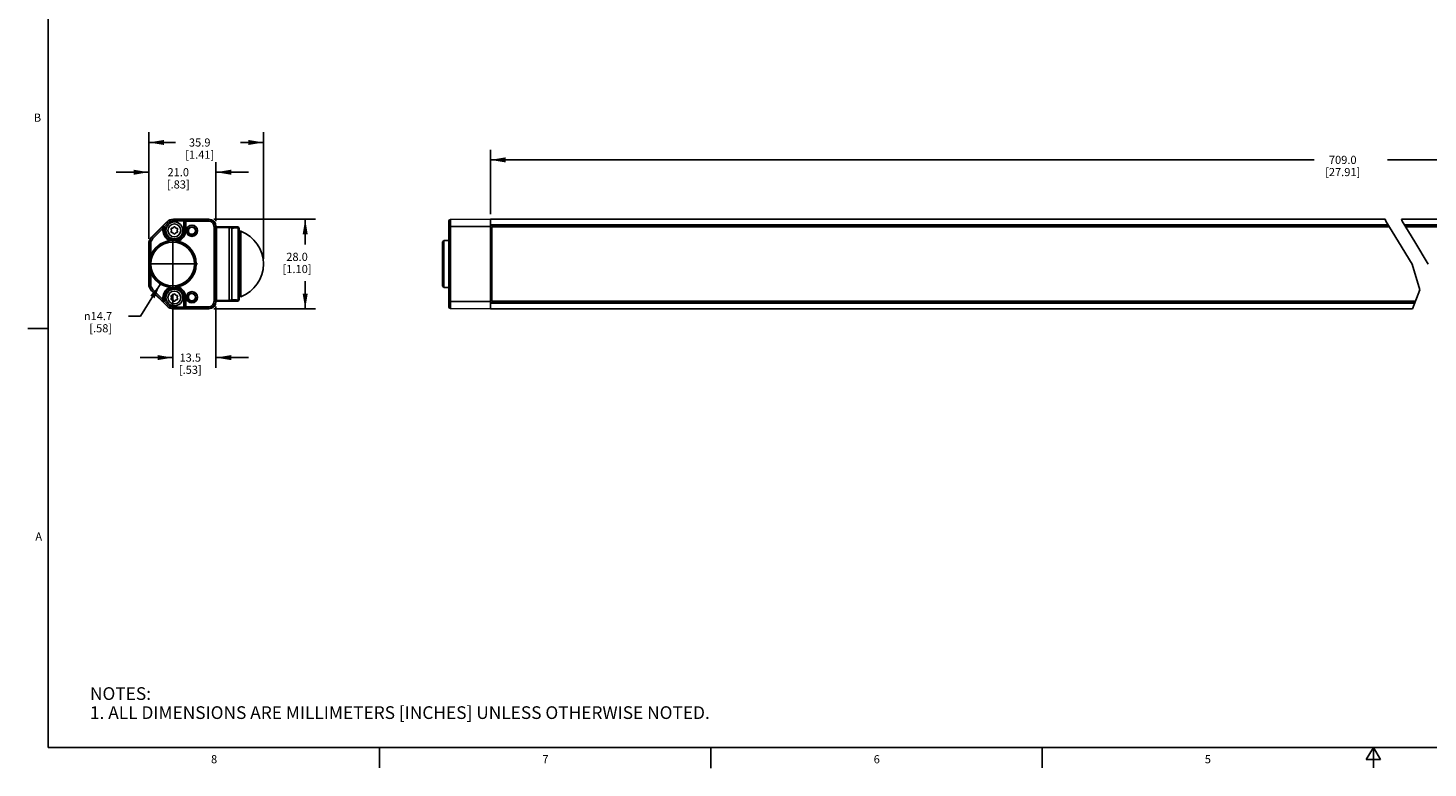
# Model space of a CAD drawing. Units: inches. Extents: x 0.5 to 33.6, y 0.5 to 21.6.
# Drawn here: x 0.5 to 17.7, y 0.5 to 9.6 of the extents above; entities that cross this region are included whole.
import ezdxf

# ---------------------------------------------------------------- set-up
doc = ezdxf.new("R2010")
doc.units = ezdxf.units.IN
doc.header["$LTSCALE"] = 1.87
doc.header["$MEASUREMENT"] = 0
doc.linetypes.add('CENTER', pattern=[0.6, 0.375, -0.075, 0.075, -0.075])
doc.linetypes.add('HIDDEN', pattern=[0.2, 0.1, -0.1])
doc.layers.get('0').update_dxf_attribs({"linetype": 'CONTINUOUS'})
for name, color, linetype in [('DEFAULT_1', 7, 'CENTER'), ('DEFAULT_2', 7, 'HIDDEN'), ('DRIVEN_DIMS', 7, 'CONTINUOUS')]:
    doc.layers.add(name, color=color, linetype=linetype)
doc.styles.add('TEXTSTYLE_2', font='txt', dxfattribs={"width": 0.8})
doc.styles.add('TEXTSTYLE_5', font='gdt')
doc.dimstyles.new('DIMSTYLE_1', dxfattribs={"dimtxt": 0.1, "dimasz": 0.1875, "dimexe": 0.125, "dimexo": 0.0625, "dimgap": 0.1, "dimtad": 0, "dimtih": 1, "dimtoh": 1, "dimdec": 1, "dimzin": 4, "dimdsep": 46, "dimtxsty": 'STANDARD', "dimblk": '_FILLED', "dimblk1": '_FILLED', "dimblk2": '_FILLED', "dimcen": 0.09, "dimadec": 0, "dimazin": 0, "dimtp": 0.005, "dimtm": 0.005, "dimtfac": 1, "dimtdec": 1, "dimtofl": 0, "dimtmove": 0, "dimatfit": 3, "dimldrblk": '_FILLED', "dimfxl": 1, "dimtolj": 1, "dimtzin": 4, "dimarcsym": 0})
doc.dimstyles.new('DIMSTYLE_2', dxfattribs={"dimtxt": 0.1, "dimasz": 0.1875, "dimexe": 0.125, "dimexo": 0.0625, "dimgap": 0.09, "dimtad": 0, "dimtih": 1, "dimtoh": 1, "dimdec": 1, "dimzin": 4, "dimdsep": 46, "dimtxsty": 'STANDARD', "dimblk": '_FILLED', "dimblk1": '_FILLED', "dimblk2": '_FILLED', "dimcen": 0.09, "dimadec": 0, "dimazin": 0, "dimtp": 0.005, "dimtm": 0.005, "dimtfac": 1, "dimtdec": 1, "dimtmove": 0, "dimatfit": 2, "dimldrblk": '_FILLED', "dimfxl": 1, "dimtolj": 1, "dimtzin": 4, "dimarcsym": 0})

# ---------------------------------------------------------------- blocks, each defined once
blk = doc.blocks.new('_FILLED')
at = {"color": 0, "linetype": 'BYBLOCK'}
blk.add_solid([(0, 0), (-1, 0.167), (-1, -0.167)], dxfattribs=at)
blk = doc.blocks.new('*D1')
at = {"layer": 'DRIVEN_DIMS', "color": 7, "linetype": 'CONTINUOUS'}
for p, q in [((1.973, 6.962), (1.973, 8.273)), ((3.385, 6.715), (3.385, 8.273)), ((1.973, 8.148), (2.3, 8.148)), ((3.385, 8.148), (3.1, 8.148))]:
    blk.add_line(p, q, dxfattribs=at)
at = {"layer": 'DRIVEN_DIMS', "color": 7, "linetype": 'CONTINUOUS', "xscale": 0.1875, "yscale": 0.1875, "zscale": 0.1875, "rotation": 180}
blk.add_blockref('_FILLED', (1.973, 8.148), dxfattribs=at)
at = {"layer": 'DRIVEN_DIMS', "color": 7, "linetype": 'CONTINUOUS', "xscale": 0.1875, "yscale": 0.1875, "zscale": 0.1875}
blk.add_blockref('_FILLED', (3.385, 8.148), dxfattribs=at)
at = {"layer": 'DRIVEN_DIMS', "color": 7, "linetype": 'CONTINUOUS', "insert": (2.6, 8.198), "char_height": 0.1, "width": 0.6, "attachment_point": 2, "line_spacing_factor": 0.9}
blk.add_mtext('35.9\\P[1.41]', dxfattribs=at)
blk = doc.blocks.new('*D2')
at = {"layer": 'DRIVEN_DIMS', "color": 7, "linetype": 'CONTINUOUS'}
for p, q in [((1.973, 7.782), (1.573, 7.782)), ((1.973, 6.962), (1.973, 7.907)), ((2.8, 7.178), (2.8, 7.907)), ((2.8, 7.782), (3.2, 7.782))]:
    blk.add_line(p, q, dxfattribs=at)
at = {"layer": 'DRIVEN_DIMS', "color": 7, "linetype": 'CONTINUOUS', "xscale": 0.1875, "yscale": 0.1875, "zscale": 0.1875}
blk.add_blockref('_FILLED', (1.973, 7.782), dxfattribs=at)
at = {"layer": 'DRIVEN_DIMS', "color": 7, "linetype": 'CONTINUOUS', "xscale": 0.1875, "yscale": 0.1875, "zscale": 0.1875, "rotation": 180}
blk.add_blockref('_FILLED', (2.8, 7.782), dxfattribs=at)
at = {"layer": 'DRIVEN_DIMS', "color": 7, "linetype": 'CONTINUOUS', "insert": (2.336, 7.832), "char_height": 0.1, "width": 0.5, "attachment_point": 2, "line_spacing_factor": 0.9}
blk.add_mtext('21.0\\P[.83]', dxfattribs=at)
blk = doc.blocks.new('*D3')
at = {"layer": 'DRIVEN_DIMS', "color": 7, "linetype": 'CONTINUOUS'}
for p, q in [((2.773, 7.204), (4.023, 7.204)), ((3.898, 7.204), (3.898, 6.891)), ((3.898, 6.102), (3.898, 6.441)), ((2.773, 6.102), (4.023, 6.102))]:
    blk.add_line(p, q, dxfattribs=at)
at = {"layer": 'DRIVEN_DIMS', "color": 7, "linetype": 'CONTINUOUS', "xscale": 0.1875, "yscale": 0.1875, "zscale": 0.1875}
for p, rotation in [((3.898, 7.204), 90), ((3.898, 6.102), 270)]:
    blk.add_blockref('_FILLED', p, dxfattribs=dict(at, rotation=rotation))
at = {"layer": 'DRIVEN_DIMS', "color": 7, "linetype": 'CONTINUOUS', "insert": (3.798, 6.791), "char_height": 0.1, "width": 0.6, "attachment_point": 2, "line_spacing_factor": 0.9}
blk.add_mtext('28.0\\P[1.10]', dxfattribs=at)
blk = doc.blocks.new('*D4')
at = {"layer": 'DRIVEN_DIMS', "color": 7, "linetype": 'CONTINUOUS'}
for p, q in [((2.268, 6.287), (2.268, 5.376)), ((2.8, 6.128), (2.8, 5.376)), ((2.268, 5.501), (1.868, 5.501)), ((2.8, 5.501), (3.2, 5.501))]:
    blk.add_line(p, q, dxfattribs=at)
at = {"layer": 'DRIVEN_DIMS', "color": 7, "linetype": 'CONTINUOUS', "xscale": 0.1875, "yscale": 0.1875, "zscale": 0.1875}
blk.add_blockref('_FILLED', (2.268, 5.501), dxfattribs=at)
at = {"layer": 'DRIVEN_DIMS', "color": 7, "linetype": 'CONTINUOUS', "xscale": 0.1875, "yscale": 0.1875, "zscale": 0.1875, "rotation": 180}
blk.add_blockref('_FILLED', (2.8, 5.501), dxfattribs=at)
at = {"layer": 'DRIVEN_DIMS', "color": 7, "linetype": 'CONTINUOUS', "insert": (2.484, 5.551), "char_height": 0.1, "width": 0.5, "attachment_point": 2, "line_spacing_factor": 0.9}
blk.add_mtext('13.5\\P[.53]', dxfattribs=at)
blk = doc.blocks.new('*D5')
at = {"layer": 'DRIVEN_DIMS', "color": 7, "linetype": 'CONTINUOUS'}
for p, q in [((6.177, 7.267), (6.177, 8.059)), ((6.177, 7.934), (16.318, 7.934)), ((27.36, 7.934), (17.218, 7.934)), ((27.36, 7.178), (27.36, 8.059))]:
    blk.add_line(p, q, dxfattribs=at)
at = {"layer": 'DRIVEN_DIMS', "color": 7, "linetype": 'CONTINUOUS', "xscale": 0.1875, "yscale": 0.1875, "zscale": 0.1875, "rotation": 180}
blk.add_blockref('_FILLED', (6.177, 7.934), dxfattribs=at)
at = {"layer": 'DRIVEN_DIMS', "color": 7, "linetype": 'CONTINUOUS', "xscale": 0.1875, "yscale": 0.1875, "zscale": 0.1875}
blk.add_blockref('_FILLED', (27.36, 7.934), dxfattribs=at)
at = {"layer": 'DRIVEN_DIMS', "color": 7, "linetype": 'CONTINUOUS', "insert": (16.668, 7.984), "char_height": 0.1, "width": 0.7, "attachment_point": 2, "line_spacing_factor": 0.9}
blk.add_mtext('709.0\\P[27.91]', dxfattribs=at)
blk = doc.blocks.new('*D11')
at = {"layer": 'DRIVEN_DIMS', "color": 7, "linetype": 'CONTINUOUS'}
for p, q in [((2.116, 6.407), (1.872, 6.012)), ((1.872, 6.012), (1.722, 6.012))]:
    blk.add_line(p, q, dxfattribs=at)
at = {"layer": 'DRIVEN_DIMS', "color": 7, "linetype": 'CONTINUOUS', "xscale": 0.1875, "yscale": 0.1875, "zscale": 0.1875, "rotation": 58.2998387372}
blk.add_blockref('_FILLED', (2.116, 6.407), dxfattribs=at)
at = {"layer": 'DRIVEN_DIMS', "color": 7, "linetype": 'CONTINUOUS', "insert": (1.522, 6.062), "char_height": 0.1, "width": 0.53333, "attachment_point": 3, "line_spacing_factor": 0.9, "style": 'TEXTSTYLE_5'}
blk.add_mtext('{\\Fgdt;n}\\Ftxt;14.7\\P[.58]', dxfattribs=at)

msp = doc.modelspace()

# ---------------------------------------------------------------- linework, layer by layer
at = {"color": 7, "linetype": 'CONTINUOUS'}
for p, q in [((0.736, 21.337), (0.736, 0.703)), ((2.194, 7.17), (2.007, 6.983)), ((2.133, 7.103), (2.01, 6.98)), ((2.147, 7.089), (2.024, 6.966)), ((2.133, 7.103), (2.138, 7.111)), ((2.147, 7.089), (2.133, 7.103)), ((2.195, 7.168), (2.138, 7.111)), ((2.147, 7.066), (2.147, 7.089)), ((2.147, 7.089), (2.167, 7.089)), ((2.147, 7.066), (2.172, 7.066)), ((2.166, 7.111), (2.209, 7.154)), ((2.167, 7.089), (2.172, 7.097)), ((2.167, 7.066), (2.167, 7.089)), ((2.172, 7.097), (2.172, 7.066)), ((2.209, 7.154), (2.194, 7.17)), ((2.249, 7.079), (2.253, 7.071)), ((2.266, 7.094), (2.257, 7.094)), ((2.279, 7.107), (2.275, 7.099)), ((2.278, 7.183), (2.278, 7.204)), ((2.711, 7.204), (2.278, 7.204)), ((2.423, 7.202), (2.278, 7.202)), ((2.404, 7.183), (2.278, 7.183)), ((2.301, 7.099), (2.296, 7.107)), ((2.318, 7.094), (2.309, 7.094)), ((2.322, 7.071), (2.327, 7.079)), ((2.404, 7.182), (2.404, 7.066)), ((2.404, 7.182), (2.408, 7.18)), ((2.404, 7.066), (2.428, 7.066)), ((2.408, 7.18), (2.408, 7.066)), ((2.711, 7.18), (2.408, 7.18)), ((2.423, 7.202), (2.428, 7.2)), ((2.428, 7.2), (2.428, 7.066)), ((2.711, 7.2), (2.428, 7.2)), ((2.711, 7.18), (2.711, 7.204)), ((2.776, 6.19), (2.776, 7.116)), ((2.776, 7.116), (2.799, 7.116)), ((2.795, 6.19), (2.795, 7.116)), ((2.799, 7.115), (3.065, 7.111)), ((2.799, 7.116), (2.799, 6.19)), ((2.808, 7.103), (2.808, 7.115)), ((2.808, 6.202), (2.808, 7.103)), ((2.964, 7.101), (2.808, 7.103)), ((2.964, 7.112), (2.964, 7.101)), ((2.964, 7.101), (2.964, 6.205)), ((2.997, 7.094), (2.997, 6.212)), ((3.073, 7.098), (3.073, 6.208)), ((3.084, 7.091), (3.084, 6.215)), ((5.665, 6.126), (5.665, 7.18)), ((5.665, 7.116), (6.177, 7.116)), ((5.685, 7.2), (6.177, 7.204)), ((5.685, 6.106), (5.685, 7.2)), ((6.177, 7.204), (6.177, 6.102)), ((6.177, 7.204), (17.192, 7.204)), ((6.177, 7.135), (17.227, 7.135)), ((6.177, 7.125), (17.233, 7.125)), ((6.197, 7.111), (6.197, 6.195)), ((17.242, 7.111), (6.197, 7.111)), ((17.2, 7.178), (17.192, 7.204)), ((17.356, 6.924), (17.2, 7.178)), ((17.392, 7.204), (17.4, 7.178)), ((17.392, 7.204), (28.54, 7.204)), ((17.4, 7.178), (17.556, 6.924)), ((17.427, 7.135), (28.54, 7.135)), ((17.433, 7.125), (28.54, 7.125)), ((27.359, 7.111), (17.442, 7.111)), ((1.973, 6.899), (1.973, 6.407)), ((1.997, 6.899), (1.973, 6.899)), ((1.977, 6.407), (1.977, 6.899)), ((1.997, 6.899), (1.997, 6.754)), ((2.024, 6.966), (2.007, 6.983)), ((2.253, 7.061), (2.249, 7.054)), ((2.257, 7.039), (2.266, 7.039)), ((2.275, 7.034), (2.279, 7.026)), ((2.296, 7.026), (2.301, 7.034)), ((2.309, 7.039), (2.318, 7.039)), ((2.327, 7.054), (2.322, 7.061)), ((3.105, 7.055), (3.084, 7.056)), ((3.105, 7.055), (3.105, 6.251)), ((5.587, 6.922), (5.606, 6.942)), ((5.587, 6.384), (5.587, 6.922)), ((5.606, 6.364), (5.606, 6.942)), ((5.665, 6.942), (5.606, 6.942)), ((6.197, 7.027), (6.177, 7.027)), ((17.521, 6.649), (17.356, 6.924)), ((17.556, 6.924), (17.721, 6.649)), ((1.997, 6.552), (1.997, 6.407)), ((17.619, 6.334), (17.521, 6.649)), ((1.997, 6.407), (1.973, 6.407)), ((5.587, 6.384), (5.606, 6.364)), ((2.024, 6.34), (2.007, 6.323)), ((2.007, 6.323), (2.194, 6.136)), ((2.01, 6.326), (2.133, 6.203)), ((2.024, 6.34), (2.147, 6.217)), ((2.133, 6.203), (2.147, 6.217)), ((2.147, 6.217), (2.147, 6.24)), ((2.147, 6.24), (2.172, 6.24)), ((2.147, 6.217), (2.167, 6.217)), ((2.167, 6.217), (2.167, 6.24)), ((2.172, 6.209), (2.167, 6.217)), ((2.172, 6.24), (2.172, 6.209)), ((2.249, 6.252), (2.253, 6.245)), ((2.253, 6.235), (2.249, 6.227)), ((2.266, 6.267), (2.257, 6.267)), ((2.257, 6.212), (2.266, 6.212)), ((2.279, 6.28), (2.275, 6.272)), ((2.275, 6.207), (2.279, 6.199)), ((2.301, 6.272), (2.296, 6.28)), ((2.296, 6.199), (2.301, 6.207)), ((2.318, 6.267), (2.309, 6.267)), ((2.309, 6.212), (2.318, 6.212)), ((2.322, 6.245), (2.327, 6.252)), ((2.327, 6.227), (2.322, 6.235)), ((2.404, 6.124), (2.404, 6.24)), ((2.404, 6.24), (2.428, 6.24)), ((2.408, 6.24), (2.408, 6.126)), ((2.428, 6.24), (2.428, 6.106)), ((2.808, 6.202), (2.964, 6.205)), ((2.964, 6.205), (2.964, 6.194)), ((3.105, 6.251), (3.084, 6.25)), ((5.665, 6.364), (5.606, 6.364)), ((6.197, 6.279), (6.177, 6.279)), ((17.527, 6.102), (17.619, 6.334)), ((2.138, 6.195), (2.133, 6.203)), ((2.138, 6.195), (2.195, 6.138)), ((2.209, 6.152), (2.166, 6.195)), ((2.209, 6.152), (2.194, 6.136)), ((2.278, 6.123), (2.278, 6.102)), ((2.278, 6.123), (2.404, 6.123)), ((2.278, 6.104), (2.423, 6.104)), ((2.711, 6.102), (2.278, 6.102)), ((2.408, 6.126), (2.404, 6.124)), ((2.408, 6.126), (2.711, 6.126)), ((2.428, 6.106), (2.423, 6.104)), ((2.428, 6.106), (2.711, 6.106)), ((2.711, 6.126), (2.711, 6.102)), ((2.776, 6.19), (2.799, 6.19)), ((2.799, 6.191), (3.065, 6.195)), ((2.808, 6.191), (2.808, 6.202)), ((5.665, 6.19), (6.177, 6.19)), ((5.685, 6.106), (6.177, 6.102)), ((17.558, 6.181), (6.177, 6.181)), ((17.554, 6.171), (6.177, 6.171)), ((6.177, 6.102), (17.527, 6.102)), ((6.197, 6.195), (17.564, 6.195)), ((0.736, 5.859), (0.486, 5.859)), ((0.736, 0.703), (33.352, 0.703)), ((4.813, 0.704), (4.813, 0.454)), ((8.892, 0.701), (8.892, 0.451)), ((12.969, 0.704), (12.969, 0.454)), ((17.045, 0.704), (16.958, 0.554)), ((17.131, 0.554), (17.045, 0.704)), ((17.045, 0.704), (17.045, 0.454)), ((16.958, 0.554), (17.131, 0.554))]:
    msp.add_line(p, q, dxfattribs=at)
for centre, radius in [((2.288, 7.066), 0.104), ((2.288, 7.066), 0.0793), ((2.504, 7.062), 0.0689), ((2.504, 7.062), 0.0489), ((2.504, 7.062), 0.044), ((2.268, 6.653), 0.289), ((2.268, 6.653), 0.269), ((2.288, 6.24), 0.104), ((2.288, 6.24), 0.0793), ((2.504, 6.244), 0.0689), ((2.504, 6.244), 0.0489), ((2.504, 6.244), 0.044)]:
    msp.add_circle(centre, radius, dxfattribs=at)
for centre, radius, start, end in [((2.288, 7.066), 0.14, 180, 244.6955), ((2.288, 7.066), 0.121, 180, 360), ((2.288, 7.066), 0.116, 180, 360), ((2.278, 7.086), 0.118, 90, 135), ((2.278, 7.086), 0.116, 90, 135), ((2.278, 7.086), 0.0965, 90, 135), ((2.257, 7.084), 0.00984, 90, 210), ((2.245, 7.066), 0.00984, 330, 30), ((2.266, 7.104), 0.00984, 270, 330), ((2.288, 7.102), 0.00984, 30, 150), ((2.309, 7.104), 0.00984, 210, 270), ((2.318, 7.084), 0.00984, 330, 90), ((2.331, 7.066), 0.00984, 150, 210), ((2.288, 7.066), 0.14, 289.8521, 360), ((2.711, 7.116), 0.0886, 0, 90), ((2.711, 7.116), 0.0843, 0, 90), ((2.711, 7.116), 0.0646, 0, 90), ((2.72, 13.294), 6.206, 272.5553, 273.263), ((3.065, 7.091), 0.0197, 0, 89), ((5.685, 7.18), 0.0197, 90.5, 180), ((2.091, 6.899), 0.118, 135, 180), ((2.091, 6.899), 0.114, 135, 180), ((2.091, 6.899), 0.0941, 135, 180), ((2.268, 6.653), 0.289, 98.0016, 159.6419), ((2.269, 6.648), 0.294, 90.1476, 98.0201), ((2.257, 7.049), 0.00984, 150, 270), ((2.266, 7.029), 0.00984, 30, 90), ((2.288, 7.031), 0.00984, 210, 330), ((2.309, 7.029), 0.00984, 90, 150), ((2.318, 7.049), 0.00984, 270, 30), ((2.268, 6.653), 0.289, 283.4543, 76.5456), ((2.956, 6.653), 0.429, 290.3323, 69.6677), ((2.268, 6.653), 0.289, 200.3581, 261.9984), ((2.091, 6.407), 0.118, 180, 225), ((2.091, 6.407), 0.114, 180, 225), ((2.091, 6.407), 0.0941, 180, 225), ((2.288, 6.24), 0.14, 115.3045, 180), ((2.288, 6.24), 0.121, 0, 180), ((2.288, 6.24), 0.116, 0, 180), ((2.269, 6.655), 0.292, 261.9438, 269.8885), ((2.257, 6.257), 0.00984, 90, 210), ((2.257, 6.222), 0.00984, 150, 270), ((2.245, 6.24), 0.00984, 330, 30), ((2.266, 6.277), 0.00984, 270, 330), ((2.266, 6.202), 0.00984, 30, 90), ((2.288, 6.275), 0.00984, 30, 150), ((2.309, 6.277), 0.00984, 210, 270), ((2.309, 6.202), 0.00984, 90, 150), ((2.318, 6.257), 0.00984, 330, 90), ((2.318, 6.222), 0.00984, 270, 30), ((2.331, 6.24), 0.00984, 150, 210), ((2.288, 6.24), 0.14, 0, 70.148), ((2.678, -0.782), 7.002, 86.7679, 87.3951), ((3.065, 6.215), 0.0197, 271, 360), ((2.278, 6.22), 0.118, 225, 270), ((2.278, 6.22), 0.116, 225, 270), ((2.278, 6.22), 0.0965, 225, 270), ((2.288, 6.204), 0.00984, 210, 330), ((2.711, 6.19), 0.0886, 270, 360), ((2.711, 6.19), 0.0843, 270, 360), ((2.711, 6.19), 0.0646, 270, 360), ((5.685, 6.126), 0.0197, 180, 269.5)]:
    msp.add_arc(centre, radius, start, end, dxfattribs=at)
for centre, major_axis, ratio, start_param, end_param in [((2.152, 7.097), (0.01, 0.017), 0.999404, -1.04062, -0.246901), ((2.424, 7.182), (0.0176, -0.0088), 0.99981, -2.686626, -2.678052), ((2.152, 6.209), (-0.01, 0.017), 0.999404, -2.894692, -2.100973), ((2.424, 6.124), (0.0176, 0.0088), 0.99981, 2.678052, 2.686626)]:
    msp.add_ellipse(centre, major_axis=major_axis, ratio=ratio, start_param=start_param, end_param=end_param, dxfattribs=at)
for points, knots in [([(2.133, 7.103), (2.135, 7.104), (2.138, 7.107), (2.145, 7.109), (2.155, 7.108), (2.163, 7.102), (2.166, 7.095), (2.167, 7.091), (2.167, 7.089)], [0, 0, 0, 0, 0.125632, 0.251291, 0.499961, 0.748653, 0.874338, 1, 1, 1, 1]), ([(2.138, 7.111), (2.14, 7.113), (2.144, 7.115), (2.151, 7.117), (2.159, 7.116), (2.164, 7.113), (2.166, 7.111)], [0, 0, 0, 0, 0.214818, 0.444295, 0.703941, 1, 1, 1, 1]), ([(2.423, 7.202), (2.421, 7.202), (2.416, 7.201), (2.41, 7.198), (2.405, 7.191), (2.404, 7.186), (2.404, 7.183)], [0, 0, 0, 0, 0.215855, 0.445757, 0.704905, 1, 1, 1, 1]), ([(2.428, 7.2), (2.425, 7.2), (2.42, 7.199), (2.414, 7.194), (2.409, 7.188), (2.408, 7.183), (2.408, 7.18)], [0, 0, 0, 0, 0.249995, 0.49997, 0.749954, 1, 1, 1, 1]), ([(2.799, 7.105), (2.8, 7.105), (2.803, 7.104), (2.806, 7.104), (2.808, 7.103)], [0, 0, 0, 0, 0.247227, 1, 1, 1, 1]), ([(2.997, 7.094), (2.994, 7.097), (2.99, 7.102), (2.982, 7.108), (2.973, 7.111), (2.967, 7.112), (2.964, 7.112)], [0, 0, 0, 0, 0.273125, 0.527608, 0.767589, 1, 1, 1, 1]), ([(2.964, 7.101), (2.967, 7.101), (2.978, 7.1), (2.989, 7.097), (2.997, 7.094)], [0, 0, 0, 0, 0.252686, 1, 1, 1, 1]), ([(3.065, 7.111), (3.066, 7.111), (3.068, 7.11), (3.07, 7.107), (3.072, 7.103), (3.073, 7.1), (3.073, 7.098)], [0, 0, 0, 0, 0.143365, 0.337756, 0.616748, 1, 1, 1, 1]), ([(3.084, 7.081), (3.084, 7.085), (3.082, 7.092), (3.076, 7.096), (3.073, 7.098)], [0, 0, 0, 0, 0.490578, 1, 1, 1, 1]), ([(2.335, 6.934), (2.33, 6.936), (2.308, 6.94), (2.285, 6.942), (2.268, 6.942)], [0, 0, 0, 0, 0.251568, 1, 1, 1, 1]), ([(1.997, 6.754), (1.991, 6.738), (1.982, 6.704), (1.977, 6.653), (1.982, 6.602), (1.991, 6.568), (1.997, 6.552)], [0, 0, 0, 0, 0.250395, 0.500004, 0.749606, 1, 1, 1, 1]), ([(2.133, 6.203), (2.135, 6.202), (2.138, 6.199), (2.145, 6.197), (2.155, 6.198), (2.163, 6.204), (2.166, 6.211), (2.167, 6.215), (2.167, 6.217)], [0, 0, 0, 0, 0.125632, 0.251291, 0.499961, 0.748653, 0.874338, 1, 1, 1, 1]), ([(2.268, 6.364), (2.274, 6.364), (2.296, 6.364), (2.319, 6.368), (2.335, 6.372)], [0, 0, 0, 0, 0.251921, 1, 1, 1, 1]), ([(2.964, 6.194), (2.967, 6.194), (2.973, 6.195), (2.982, 6.198), (2.99, 6.204), (2.995, 6.209), (2.997, 6.212)], [0, 0, 0, 0, 0.231744, 0.472321, 0.72733, 1, 1, 1, 1]), ([(2.997, 6.212), (2.994, 6.211), (2.984, 6.207), (2.972, 6.205), (2.964, 6.205)], [0, 0, 0, 0, 0.247639, 1, 1, 1, 1]), ([(3.073, 6.208), (3.073, 6.206), (3.072, 6.203), (3.07, 6.199), (3.068, 6.196), (3.066, 6.195), (3.065, 6.195)], [0, 0, 0, 0, 0.383304, 0.662127, 0.856598, 1, 1, 1, 1]), ([(3.084, 6.224), (3.084, 6.221), (3.082, 6.214), (3.076, 6.209), (3.073, 6.208)], [0, 0, 0, 0, 0.490578, 1, 1, 1, 1]), ([(2.138, 6.195), (2.14, 6.193), (2.144, 6.191), (2.151, 6.189), (2.159, 6.19), (2.164, 6.193), (2.166, 6.195)], [0, 0, 0, 0, 0.214818, 0.444295, 0.703941, 1, 1, 1, 1]), ([(2.404, 6.123), (2.404, 6.12), (2.405, 6.115), (2.41, 6.108), (2.416, 6.105), (2.421, 6.104), (2.423, 6.104)], [0, 0, 0, 0, 0.295095, 0.554243, 0.784145, 1, 1, 1, 1]), ([(2.428, 6.106), (2.425, 6.106), (2.42, 6.107), (2.414, 6.111), (2.409, 6.118), (2.408, 6.123), (2.408, 6.126)], [0, 0, 0, 0, 0.249995, 0.49997, 0.749954, 1, 1, 1, 1]), ([(2.808, 6.202), (2.808, 6.202), (2.805, 6.202), (2.802, 6.201), (2.799, 6.2)], [0, 0, 0, 0, 0.252966, 1, 1, 1, 1])]:
    msp.add_open_spline(points, degree=3, knots=knots, dxfattribs=at)
at = {"layer": 'DEFAULT_1', "color": 7, "linetype": 'CENTER'}
for q in [(2.268, 6.957), (1.964, 6.653), (2.268, 6.349), (2.572, 6.653)]:
    msp.add_line((2.268, 6.653), q, dxfattribs=at)
at = {"layer": 'DEFAULT_2', "color": 7, "linetype": 'HIDDEN'}
for centre in [(2.504, 7.062), (2.504, 6.244)]:
    msp.add_circle(centre, 0.0591, dxfattribs=at)

# ---------------------------------------------------------------- texts
at = {"color": 7, "linetype": 'CONTINUOUS', "line_spacing_factor": 0.9, "style": 'TEXTSTYLE_2'}
for s, insert, char_height, width, attachment_point in [('B', (0.648, 8.504), 0.1, 0.08, 3), ('A', (0.66, 3.349), 0.1, 0.08, 3), ('NOTES:\\P1. ALL DIMENSIONS ARE MILLIMETERS [INCHES] UNLESS OTHERWISE NOTED.', (1.249, 1.445), 0.15625, 8.25, 1), ('8', (2.777, 0.609), 0.1, 0.08, 2), ('7', (6.855, 0.609), 0.1, 0.08, 2), ('6', (10.933, 0.609), 0.1, 0.08, 2), ('5', (15.008, 0.609), 0.1, 0.08, 2)]:
    msp.add_mtext(s, dxfattribs=dict(at, insert=insert, char_height=char_height, width=width, attachment_point=attachment_point))

# ---------------------------------------------------------------- dimensions: what is measured, and where the dimension line sits
at = {"layer": 'DRIVEN_DIMS', "color": 7, "linetype": 'CONTINUOUS'}
for base, p1, p2, picture, middle in [((3.385, 8.148), (1.973, 6.899), (3.385, 6.653), '*D1', (2.7, 8.073)), ((2.799, 5.501), (2.268, 6.349), (2.799, 6.19), '*D4', (2.534, 5.426))]:
    dim = msp.add_linear_dim(base=base, p1=p1, p2=p2, dimstyle='DIMSTYLE_1', dxfattribs=at)
    dim.commit()
    dim.dimension.update_dxf_attribs({"geometry": picture, "text_midpoint": middle, "dimtype": 160})
for base, p1, p2, angle, picture, middle in [((6.177, 7.934), (27.36, 7.115), (6.177, 7.204), 180, '*D5', (16.768, 7.859)), ((1.973, 7.782), (2.799, 7.116), (1.973, 6.899), 180, '*D2', (2.386, 7.707)), ((3.898, 7.204), (2.711, 6.102), (2.711, 7.204), 90, '*D3', (3.898, 6.666))]:
    dim = msp.add_linear_dim(base=base, p1=p1, p2=p2, angle=angle, dimstyle='DIMSTYLE_1', dxfattribs=at)
    dim.commit()
    dim.dimension.update_dxf_attribs({"geometry": picture, "text_midpoint": middle, "dimtype": 160})
dim = msp.add_diameter_dim_2p(p1=(2.116, 6.407), p2=(2.42, 6.899), text='%%c<>', dimstyle='DIMSTYLE_2', override={"dimpost": '<>'}, dxfattribs=at)
dim.commit()
dim.dimension.update_dxf_attribs({"geometry": '*D11', "text_midpoint": (1.306, 5.937), "dimtype": 163})

doc.saveas('drawing.dxf')
